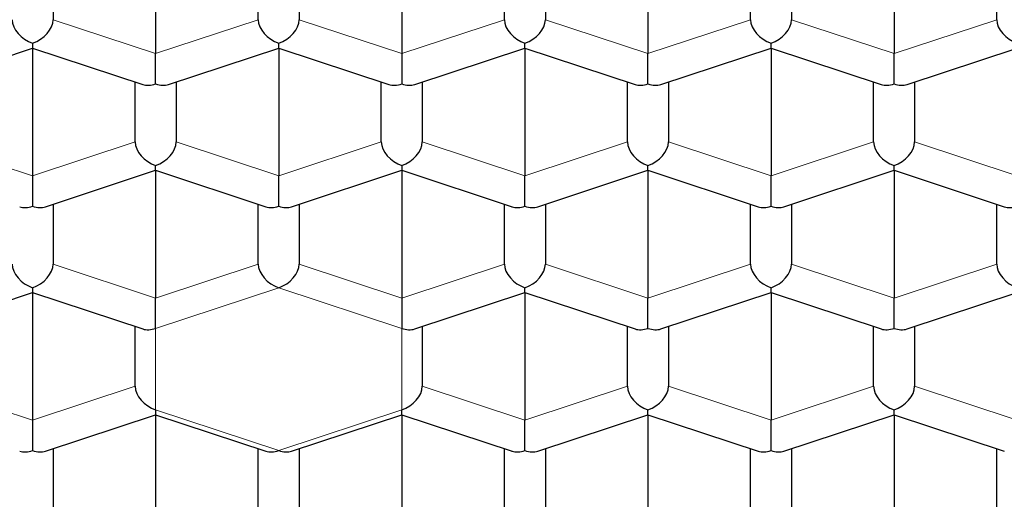
# Model space of a CAD drawing. Units: millimetres. Extents: x 8 to 761, y 12 to 733.
# Drawn here: x 350 to 356, y 613 to 616 of the extents above; entities that cross this region are included whole.
import ezdxf

# ---------------------------------------------------------------- set-up
doc = ezdxf.new("R2010")
doc.units = ezdxf.units.MM

msp = doc.modelspace()

# ---------------------------------------------------------------- linework, layer by layer
at = {"color": 7, "linetype": 'Continuous', "lineweight": 30}
for p, q in [((350.8793, 616.3636), (350.8793, 615.5846)), ((352.3793, 616.3636), (352.3793, 615.5846)), ((353.8793, 616.3636), (353.8793, 615.5846)), ((355.3793, 616.3636), (355.3793, 615.5846)), ((350.2543, 616.1567), (350.2543, 615.7916)), ((351.5043, 615.7916), (351.5043, 616.1567)), ((351.7543, 616.1567), (351.7543, 615.7916)), ((353.0043, 615.7916), (353.0043, 616.1567)), ((353.2543, 616.1567), (353.2543, 615.7916)), ((354.5043, 615.7916), (354.5043, 616.1567)), ((354.7543, 616.1567), (354.7543, 615.7916)), ((356.0043, 615.7916), (356.0043, 616.1567)), ((349.4579, 615.3962), (350.1293, 615.6185)), ((350.1293, 615.6478), (350.1293, 615.6185)), ((350.1293, 615.6185), (350.8008, 615.3962)), ((350.1293, 615.6185), (350.1293, 614.8395)), ((350.9579, 615.3962), (351.6293, 615.6185)), ((351.6293, 615.6185), (351.6293, 615.6478)), ((351.6293, 615.6185), (352.3008, 615.3962)), ((351.6293, 615.6185), (351.6293, 614.8395)), ((352.4579, 615.3962), (353.1293, 615.6185)), ((353.1293, 615.6185), (353.1293, 615.6478)), ((353.1293, 615.6185), (353.8008, 615.3962)), ((353.1293, 615.6185), (353.1293, 614.8395)), ((353.9579, 615.3962), (354.6293, 615.6185)), ((354.6293, 615.6185), (354.6293, 615.6478)), ((354.6293, 615.6185), (355.3008, 615.3962)), ((354.6293, 615.6185), (354.6293, 614.8395)), ((355.4579, 615.3962), (356.1293, 615.6185)), ((350.8793, 615.3995), (350.8793, 615.5846)), ((352.3793, 615.5846), (352.3793, 615.3995)), ((353.8793, 615.3995), (353.8793, 615.5846)), ((355.3793, 615.3995), (355.3793, 615.5846)), ((350.7543, 615.0465), (350.7543, 615.4116)), ((351.0043, 615.4116), (351.0043, 615.0465)), ((352.2543, 615.0465), (352.2543, 615.4116)), ((352.5043, 615.4116), (352.5043, 615.0465)), ((353.7543, 615.0465), (353.7543, 615.4116)), ((354.0043, 615.4116), (354.0043, 615.0465)), ((355.2543, 615.0465), (355.2543, 615.4116)), ((355.5043, 615.4116), (355.5043, 615.0465)), ((350.8793, 614.8734), (350.8793, 614.9027)), ((352.3793, 614.9027), (352.3793, 614.8734)), ((353.8793, 614.8734), (353.8793, 614.9027)), ((355.3793, 614.8734), (355.3793, 614.9027)), ((350.1293, 614.8395), (350.1293, 614.6544)), ((350.2079, 614.6511), (350.8793, 614.8734)), ((350.8793, 614.8734), (351.5508, 614.6511)), ((350.8793, 614.8734), (350.8793, 614.0944)), ((351.6293, 614.6544), (351.6293, 614.8395)), ((351.7079, 614.6511), (352.3793, 614.8734)), ((352.3793, 614.8734), (353.0508, 614.6511)), ((352.3793, 614.8734), (352.3793, 614.0944)), ((353.1293, 614.6544), (353.1293, 614.8395)), ((353.2079, 614.6511), (353.8793, 614.8734)), ((353.8793, 614.8734), (354.5508, 614.6511)), ((353.8793, 614.8734), (353.8793, 614.0944)), ((354.6293, 614.6544), (354.6293, 614.8395)), ((354.7079, 614.6511), (355.3793, 614.8734)), ((355.3793, 614.8734), (356.0508, 614.6511)), ((355.3793, 614.8734), (355.3793, 614.0944)), ((350.2543, 614.6665), (350.2543, 614.3014)), ((351.5043, 614.3014), (351.5043, 614.6665)), ((351.7543, 614.6665), (351.7543, 614.3014)), ((353.0043, 614.3014), (353.0043, 614.6665)), ((353.2543, 614.6665), (353.2543, 614.3014)), ((354.5043, 614.3014), (354.5043, 614.6665)), ((354.7543, 614.6665), (354.7543, 614.3014)), ((356.0043, 614.3014), (356.0043, 614.6665)), ((349.4579, 613.906), (350.1293, 614.1283)), ((350.1293, 614.1576), (350.1293, 614.1283)), ((350.1293, 614.1283), (350.8008, 613.906)), ((350.1293, 614.1283), (350.1293, 613.3493)), ((352.4579, 613.906), (353.1293, 614.1283)), ((353.1293, 614.1283), (353.1293, 614.1576)), ((353.1293, 614.1283), (353.8008, 613.906)), ((353.1293, 614.1283), (353.1293, 613.3493)), ((353.9579, 613.906), (354.6293, 614.1283)), ((354.6293, 614.1283), (354.6293, 614.1576)), ((354.6293, 614.1283), (355.3008, 613.906)), ((354.6293, 614.1283), (354.6293, 613.3493)), ((355.4579, 613.906), (356.1293, 614.1283)), ((350.8793, 613.9093), (350.8793, 614.0944)), ((352.3793, 614.0944), (352.3793, 613.9093)), ((353.8793, 613.9093), (353.8793, 614.0944)), ((355.3793, 613.9093), (355.3793, 614.0944)), ((350.7543, 613.5563), (350.7543, 613.9214)), ((352.5043, 613.9214), (352.5043, 613.5563)), ((353.7543, 613.5563), (353.7543, 613.9214)), ((354.0043, 613.9214), (354.0043, 613.5563)), ((355.2543, 613.5563), (355.2543, 613.9214)), ((355.5043, 613.9214), (355.5043, 613.5563)), ((350.2079, 613.1609), (350.8793, 613.3832)), ((350.8793, 613.4125), (350.8793, 613.3832)), ((350.8793, 613.3832), (351.5508, 613.1609)), ((350.8793, 613.3832), (350.8793, 612.6042)), ((351.7079, 613.1609), (352.3793, 613.3832)), ((352.3793, 613.3832), (352.3793, 613.4125)), ((352.3793, 613.3832), (353.0508, 613.1609)), ((352.3793, 613.3832), (352.3793, 612.6042)), ((353.2079, 613.1609), (353.8793, 613.3832)), ((353.8793, 613.3832), (353.8793, 613.4125)), ((353.8793, 613.3832), (354.5508, 613.1609)), ((353.8793, 613.3832), (353.8793, 612.6042)), ((354.7079, 613.1609), (355.3793, 613.3832)), ((355.3793, 613.3832), (355.3793, 613.4125)), ((355.3793, 613.3832), (356.0508, 613.1609)), ((355.3793, 613.3832), (355.3793, 612.6042)), ((350.1293, 613.3493), (350.1293, 613.1642)), ((353.1293, 613.1642), (353.1293, 613.3493)), ((354.6293, 613.1642), (354.6293, 613.3493)), ((350.2543, 613.1763), (350.2543, 612.8112)), ((351.5043, 612.8112), (351.5043, 613.1763)), ((351.7543, 613.1763), (351.7543, 612.8112)), ((353.0043, 612.8112), (353.0043, 613.1763)), ((353.2543, 613.1763), (353.2543, 612.8112)), ((354.5043, 612.8112), (354.5043, 613.1763)), ((354.7543, 613.1763), (354.7543, 612.8112)), ((356.0043, 612.8112), (356.0043, 613.1763))]:
    msp.add_line(p, q, dxfattribs=at)
at = {"color": 252, "linetype": 'Continuous', "lineweight": 0}
for p, q in [((350.2543, 615.7916), (350.8793, 615.5846)), ((350.8793, 615.5846), (351.5043, 615.7916)), ((351.7543, 615.7916), (352.3793, 615.5846)), ((352.3793, 615.5846), (353.0043, 615.7916)), ((353.2543, 615.7916), (353.8793, 615.5846)), ((353.8793, 615.5846), (354.5043, 615.7916)), ((354.7543, 615.7916), (355.3793, 615.5846)), ((355.3793, 615.5846), (356.0043, 615.7916)), ((349.5043, 615.0465), (350.1293, 614.8395)), ((350.1293, 614.8395), (350.7543, 615.0465)), ((351.0043, 615.0465), (351.6293, 614.8395)), ((351.6293, 614.8395), (352.2543, 615.0465)), ((352.5043, 615.0465), (353.1293, 614.8395)), ((353.1293, 614.8395), (353.7543, 615.0465)), ((354.0043, 615.0465), (354.6293, 614.8395)), ((354.6293, 614.8395), (355.2543, 615.0465)), ((355.5043, 615.0465), (356.1293, 614.8395)), ((350.2543, 614.3014), (350.8793, 614.0944)), ((350.8793, 614.0944), (351.5043, 614.3014)), ((351.7543, 614.3014), (352.3793, 614.0944)), ((352.3793, 614.0944), (353.0043, 614.3014)), ((353.2543, 614.3014), (353.8793, 614.0944)), ((353.8793, 614.0944), (354.5043, 614.3014)), ((354.7543, 614.3014), (355.3793, 614.0944)), ((355.3793, 614.0944), (356.0043, 614.3014)), ((351.6293, 614.1576), (350.8793, 613.9093)), ((352.3793, 613.9093), (351.6293, 614.1576)), ((350.8793, 613.9093), (350.8793, 613.4125)), ((352.3793, 613.4125), (352.3793, 613.9093)), ((349.5043, 613.5563), (350.1293, 613.3493)), ((350.1293, 613.3493), (350.7543, 613.5563)), ((352.5043, 613.5563), (353.1293, 613.3493)), ((353.1293, 613.3493), (353.7543, 613.5563)), ((354.0043, 613.5563), (354.6293, 613.3493)), ((354.6293, 613.3493), (355.2543, 613.5563)), ((355.5043, 613.5563), (356.1293, 613.3493)), ((350.8793, 613.4125), (351.6293, 613.1642)), ((351.6293, 613.1642), (352.3793, 613.4125))]:
    msp.add_line(p, q, dxfattribs=at)
at = {"color": 7, "linetype": 'Continuous', "lineweight": 30}
for centre, major_axis, start_param, end_param in [((350.1293, 615.7502), (0.1128, -0.0815), 3.587031, 5.157827), ((350.1293, 615.7502), (0.1128, 0.0815), 4.266951, 5.837747), ((351.6293, 615.7502), (0.1128, -0.0815), 3.587031, 5.157827), ((351.6293, 615.7502), (0.1128, 0.0815), 4.266951, 5.837747), ((353.1293, 615.7502), (0.1128, -0.0815), 3.587031, 5.157827), ((353.1293, 615.7502), (0.1128, 0.0815), 4.266951, 5.837747), ((354.6293, 615.7502), (0.1128, -0.0815), 3.587031, 5.157827), ((354.6293, 615.7502), (0.1128, 0.0815), 4.266951, 5.837747), ((356.1293, 615.7502), (0.1128, -0.0815), 3.587031, 5.157827), ((350.8793, 615.5019), (0.1128, 0.0815), 3.587031, 4.266951), ((350.8793, 615.5019), (0.1128, -0.0815), 5.157827, 5.837747), ((352.3793, 615.5019), (0.1128, 0.0815), 3.587031, 4.266951), ((352.3793, 615.5019), (0.1128, -0.0815), 5.157827, 5.837747), ((353.8793, 615.5019), (0.1128, 0.0815), 3.587031, 4.266951), ((353.8793, 615.5019), (0.1128, -0.0815), 5.157827, 5.837747), ((355.3793, 615.5019), (0.1128, 0.0815), 3.587031, 4.266951), ((355.3793, 615.5019), (0.1128, -0.0815), 5.157827, 5.837747), ((350.8793, 615.0051), (0.1128, -0.0815), 3.587031, 5.157827), ((350.8793, 615.0051), (0.1128, 0.0815), 4.266951, 5.837747), ((352.3793, 615.0051), (0.1128, -0.0815), 3.587031, 5.157827), ((352.3793, 615.0051), (0.1128, 0.0815), 4.266951, 5.837747), ((353.8793, 615.0051), (0.1128, -0.0815), 3.587031, 5.157827), ((353.8793, 615.0051), (0.1128, 0.0815), 4.266951, 5.837747), ((355.3793, 615.0051), (0.1128, -0.0815), 3.587031, 5.157827), ((355.3793, 615.0051), (0.1128, 0.0815), 4.266951, 5.837747), ((350.1293, 614.7568), (0.1128, 0.0815), 3.587031, 4.266951), ((350.1293, 614.7568), (0.1128, -0.0815), 5.157827, 5.837747), ((351.6293, 614.7568), (0.1128, 0.0815), 3.587031, 4.266951), ((351.6293, 614.7568), (0.1128, -0.0815), 5.157827, 5.837747), ((353.1293, 614.7568), (0.1128, 0.0815), 3.587031, 4.266951), ((353.1293, 614.7568), (0.1128, -0.0815), 5.157827, 5.837747), ((354.6293, 614.7568), (0.1128, 0.0815), 3.587031, 4.266951), ((354.6293, 614.7568), (0.1128, -0.0815), 5.157827, 5.837747), ((356.1293, 614.7568), (0.1128, 0.0815), 3.587031, 4.266951), ((350.1293, 614.26), (0.1128, -0.0815), 3.587031, 5.157827), ((350.1293, 614.26), (0.1128, 0.0815), 4.266951, 5.837747), ((351.6293, 614.26), (0.1128, -0.0815), 3.587031, 5.157827), ((351.6293, 614.26), (0.1128, 0.0815), 4.266951, 5.837747), ((353.1293, 614.26), (0.1128, -0.0815), 3.587031, 5.157827), ((353.1293, 614.26), (0.1128, 0.0815), 4.266951, 5.837747), ((354.6293, 614.26), (0.1128, -0.0815), 3.587031, 5.157827), ((354.6293, 614.26), (0.1128, 0.0815), 4.266951, 5.837747), ((356.1293, 614.26), (0.1128, -0.0815), 3.587031, 5.157827), ((350.8793, 614.0117), (0.1128, 0.0815), 3.587031, 4.266951), ((352.3793, 614.0117), (0.1128, -0.0815), 5.157827, 5.837747), ((353.8793, 614.0117), (0.1128, 0.0815), 3.587031, 4.266951), ((353.8793, 614.0117), (0.1128, -0.0815), 5.157827, 5.837747), ((355.3793, 614.0117), (0.1128, 0.0815), 3.587031, 4.266951), ((355.3793, 614.0117), (0.1128, -0.0815), 5.157827, 5.837747), ((350.8793, 613.5149), (0.1128, -0.0815), 3.587031, 5.157827), ((352.3793, 613.5149), (0.1128, 0.0815), 4.266951, 5.837747), ((353.8793, 613.5149), (0.1128, -0.0815), 3.587031, 5.157827), ((353.8793, 613.5149), (0.1128, 0.0815), 4.266951, 5.837747), ((355.3793, 613.5149), (0.1128, -0.0815), 3.587031, 5.157827), ((355.3793, 613.5149), (0.1128, 0.0815), 4.266951, 5.837747), ((350.1293, 613.2666), (0.1128, 0.0815), 3.587031, 4.266951), ((350.1293, 613.2666), (0.1128, -0.0815), 5.157827, 5.837747), ((351.6293, 613.2666), (0.1128, 0.0815), 3.587031, 4.266951), ((351.6293, 613.2666), (0.1128, -0.0815), 5.157827, 5.837747), ((353.1293, 613.2666), (0.1128, 0.0815), 3.587031, 4.266951), ((353.1293, 613.2666), (0.1128, -0.0815), 5.157827, 5.837747), ((354.6293, 613.2666), (0.1128, 0.0815), 3.587031, 4.266951), ((354.6293, 613.2666), (0.1128, -0.0815), 5.157827, 5.837747)]:
    msp.add_ellipse(centre, major_axis=major_axis, ratio=0.661045, start_param=start_param, end_param=end_param, dxfattribs=at)
at = {"color": 252, "linetype": 'Continuous', "lineweight": 0}
msp.add_open_spline([(342.2793, 613.4971), (342.2948, 613.7311), (342.3257, 614.1991), (342.574, 614.8891), (342.9659, 615.5552), (343.509, 616.1862), (344.1902, 616.7712), (344.999, 617.3001), (345.9211, 617.7639), (346.941, 618.1548), (348.041, 618.4659), (349.2025, 618.6921), (350.4054, 618.8293), (351.6293, 618.8753), (352.8533, 618.8293), (354.0562, 618.6921), (355.2177, 618.4659), (356.3177, 618.1548), (357.3375, 617.7639), (358.2597, 617.3001), (359.0684, 616.7712), (359.7497, 616.1862), (360.2928, 615.5552), (360.6847, 614.8891), (360.933, 614.1991), (360.9639, 613.7311), (360.9793, 613.4971)], degree=3, dxfattribs=at)
for points, knots in [([(360.5793, 613.1694), (360.5783, 613.2296), (360.5762, 613.35), (360.559, 613.5304), (360.5315, 613.7104), (360.4927, 613.8897), (360.443, 614.0681), (360.3824, 614.2454), (360.3086, 614.4272), (360.2203, 614.6132), (360.1165, 614.8028), (359.9999, 614.9899), (359.8708, 615.1743), (359.7294, 615.3557), (359.5759, 615.5339), (359.4105, 615.7085), (359.2334, 615.8793), (359.045, 616.046), (358.8466, 616.2074), (358.6388, 616.3634), (358.4222, 616.5139), (358.1957, 616.6595), (357.9656, 616.7966), (357.733, 616.9255), (357.4988, 617.0463), (357.2574, 617.1623), (357.009, 617.2734), (356.7539, 617.3794), (356.4925, 617.4802), (356.2161, 617.5788), (355.9244, 617.6745), (355.6172, 617.7665), (355.304, 617.8516), (354.9853, 617.9297), (354.6616, 618.0007), (354.3333, 618.0644), (354.001, 618.1208), (353.6652, 618.1698), (353.3263, 618.2113), (352.9869, 618.245), (352.6476, 618.2711), (352.3089, 618.2896), (351.9692, 618.3007), (351.6374, 618.3043), (351.3142, 618.301), (350.9997, 618.2915), (350.686, 618.2756), (350.3735, 618.2533), (350.0626, 618.2248), (349.7536, 618.19), (349.4367, 618.1476), (349.1125, 618.0969), (348.7821, 618.0373), (348.4559, 617.9704), (348.1344, 617.8963), (347.8181, 617.8152), (347.5076, 617.7271), (347.2032, 617.6322), (346.9054, 617.5306), (346.6146, 617.4225), (346.3331, 617.3087), (346.061, 617.1896), (345.7985, 617.0653), (345.5445, 616.9355), (345.3054, 616.8035), (345.0807, 616.6701), (344.8699, 616.5359), (344.6676, 616.3975), (344.4738, 616.2551), (344.2889, 616.1088), (344.1131, 615.9589), (343.9411, 615.8005), (343.7743, 615.6332), (343.6139, 615.457), (343.4657, 615.2774), (343.3296, 615.0946), (343.2061, 614.9089), (343.0951, 614.7206), (342.997, 614.53), (342.9118, 614.3373), (342.8397, 614.1429), (342.781, 613.9482), (342.7356, 613.7535), (342.7035, 613.5592), (342.6833, 613.3644), (342.6807, 613.2344), (342.6793, 613.1694)], [0, 0, 0, 0, 0.011199, 0.022398, 0.033599, 0.0448, 0.056001, 0.067202, 0.078403, 0.090724, 0.103045, 0.115366, 0.127686, 0.140005, 0.152324, 0.164643, 0.176961, 0.189279, 0.201596, 0.213694, 0.225792, 0.23789, 0.249988, 0.261187, 0.272387, 0.283587, 0.294788, 0.305989, 0.317191, 0.328393, 0.340716, 0.353039, 0.365362, 0.377685, 0.390008, 0.402331, 0.414654, 0.426976, 0.439297, 0.451618, 0.463718, 0.475817, 0.487916, 0.500014, 0.511213, 0.522411, 0.533609, 0.544806, 0.556004, 0.567202, 0.5784, 0.590719, 0.603037, 0.615356, 0.627675, 0.639995, 0.652315, 0.664635, 0.676955, 0.689276, 0.701596, 0.713696, 0.725796, 0.737896, 0.749995, 0.761195, 0.772394, 0.783594, 0.794793, 0.805992, 0.817191, 0.828391, 0.84071, 0.85303, 0.865351, 0.877672, 0.889994, 0.902317, 0.91464, 0.926964, 0.939287, 0.95161, 0.963712, 0.975812, 0.987908, 1, 1, 1, 1]), ([(351.6293, 614.8597), (351.6293, 614.8526), (351.6293, 614.8383), (351.6293, 614.8308), (351.6293, 614.8329), (351.6293, 614.8331)], [0, 0, 0, 0, 0.48087, 0.960917, 1, 1, 1, 1]), ([(360.3546, 613.5329), (360.3253, 613.253), (360.2618, 612.6447), (359.7593, 611.7449), (358.9548, 610.8692), (357.8497, 610.1122), (356.8078, 609.5853), (356.0933, 609.3789), (355.8903, 609.3203)], [0, 0, 0, 0, 0.162415, 0.352912, 0.543409, 0.733906, 0.924404, 1, 1, 1, 1]), ([(342.6793, 613.1694), (342.6805, 613.1092), (342.6828, 612.9889), (342.7001, 612.8085), (342.7276, 612.6286), (342.7663, 612.4493), (342.8159, 612.2709), (342.8764, 612.0935), (342.95, 611.9116), (343.0381, 611.7256), (343.1418, 611.536), (343.2583, 611.3487), (343.3873, 611.1643), (343.5287, 610.9828), (343.6822, 610.8047), (343.8477, 610.6301), (344.0248, 610.4593), (344.2134, 610.2926), (344.4119, 610.1312), (344.6198, 609.9752), (344.8366, 609.8248), (345.0632, 609.6792), (345.2934, 609.5421), (345.5262, 609.4134), (345.7604, 609.2926), (346.0019, 609.1766), (346.2504, 609.0656), (346.5054, 608.9596), (346.7669, 608.8588), (347.0432, 608.7602), (347.3348, 608.6645), (347.642, 608.5725), (347.955, 608.4874), (348.2736, 608.4094), (348.5972, 608.3384), (348.9254, 608.2746), (349.2575, 608.2182), (349.5932, 608.1692), (349.932, 608.1277), (350.2713, 608.094), (350.6105, 608.0679), (350.9492, 608.0493), (351.2889, 608.0381), (351.6206, 608.0345), (351.9439, 608.0377), (352.2584, 608.0473), (352.5721, 608.0632), (352.8847, 608.0854), (353.1957, 608.1139), (353.5048, 608.1486), (353.8218, 608.191), (354.1461, 608.2416), (354.4767, 608.3012), (354.803, 608.3681), (355.1246, 608.4422), (355.441, 608.5234), (355.7516, 608.6115), (356.0561, 608.7064), (356.3539, 608.808), (356.6447, 608.9161), (356.9262, 609.0299), (357.1983, 609.1491), (357.4607, 609.2734), (357.7146, 609.4033), (357.9537, 609.5353), (358.1783, 609.6688), (358.3889, 609.8031), (358.5911, 609.9415), (358.7847, 610.084), (358.9695, 610.2302), (359.1452, 610.3801), (359.3171, 610.5386), (359.4839, 610.7058), (359.6442, 610.882), (359.7924, 611.0616), (359.9285, 611.2444), (360.0522, 611.43), (360.1632, 611.6183), (360.2615, 611.8088), (360.3469, 612.0015), (360.4192, 612.1958), (360.478, 612.3905), (360.5235, 612.5851), (360.5556, 612.7794), (360.5757, 612.9743), (360.5781, 613.1044), (360.5793, 613.1694)], [0, 0, 0, 0, 0.011192, 0.022389, 0.033588, 0.044789, 0.055992, 0.067195, 0.078399, 0.090722, 0.103045, 0.115367, 0.127689, 0.14001, 0.15233, 0.16465, 0.17697, 0.189289, 0.201608, 0.213707, 0.225806, 0.237905, 0.250005, 0.261204, 0.272404, 0.283604, 0.294804, 0.306005, 0.317205, 0.328406, 0.340726, 0.353046, 0.365366, 0.377685, 0.390004, 0.402323, 0.414641, 0.426959, 0.439277, 0.451595, 0.463692, 0.47579, 0.487888, 0.499986, 0.511184, 0.522383, 0.533583, 0.544783, 0.555983, 0.567184, 0.578386, 0.590708, 0.603031, 0.615354, 0.627677, 0.64, 0.652324, 0.664646, 0.676969, 0.689291, 0.701612, 0.713713, 0.725813, 0.737913, 0.750012, 0.76121, 0.772409, 0.783607, 0.794805, 0.806003, 0.817201, 0.828399, 0.840717, 0.853036, 0.865355, 0.877675, 0.889995, 0.902316, 0.914637, 0.926958, 0.939279, 0.951601, 0.963701, 0.975802, 0.987901, 1, 1, 1, 1])]:
    msp.add_open_spline(points, degree=3, knots=knots, dxfattribs=at)
at = {"color": 7, "linetype": 'Continuous', "lineweight": 30}
for points in [[(343.6043, 613.2923), (343.6176, 613.4931), (343.6441, 613.8948), (343.8573, 614.487), (344.1936, 615.0588), (344.6597, 615.6003), (345.2444, 616.1023), (345.9386, 616.5563), (346.7301, 616.9544), (347.6054, 617.2898), (348.5495, 617.5572), (349.5464, 617.7501), (350.5789, 617.8723), (351.2792, 617.8875), (351.6293, 617.8951)], [(351.6293, 617.8951), (351.9795, 617.8875), (352.6798, 617.8723), (353.7123, 617.7501), (354.7092, 617.5572), (355.6533, 617.2898), (356.5286, 616.9544), (357.3201, 616.5563), (358.0142, 616.1023), (358.599, 615.6003), (359.0651, 615.0588), (359.4014, 614.487), (359.6146, 613.8948), (359.6411, 613.4931), (359.6543, 613.2923)], [(359.6543, 613.2923), (359.6245, 612.991), (359.5647, 612.3885), (359.0876, 611.5194), (358.3459, 610.7185), (357.3402, 610.0165), (356.1166, 609.4404), (354.7202, 609.0123), (353.205, 608.7487), (351.6293, 608.6597), (350.0536, 608.7487), (348.5385, 609.0123), (347.1421, 609.4404), (345.9185, 610.0165), (344.9128, 610.7185), (344.1711, 611.5194), (343.6939, 612.3885), (343.6342, 612.991), (343.6043, 613.2923)]]:
    msp.add_open_spline(points, degree=3, dxfattribs=at)
msp.add_open_spline([(342.2798, 613.4808), (342.2801, 613.4553), (342.2806, 613.4065), (342.2833, 613.3367), (342.2869, 613.274), (342.2912, 613.2182), (342.2957, 613.1688), (342.3002, 613.1259), (342.3045, 613.0898), (342.3081, 613.0613), (342.3113, 613.0382), (342.3143, 613.0169), (342.3176, 612.9942), (342.3227, 612.9612), (342.33, 612.9177), (342.3395, 612.8653), (342.3527, 612.7988), (342.3706, 612.7176), (342.395, 612.62), (342.4173, 612.5409), (342.4353, 612.4815), (342.4474, 612.4429), (342.4599, 612.4049), (342.4722, 612.3686), (342.4837, 612.3357), (342.4942, 612.3066), (342.5043, 612.2793), (342.5153, 612.2503), (342.5283, 612.2166), (342.5438, 612.1778), (342.5611, 612.1361), (342.5793, 612.0934), (342.5982, 612.0509), (342.6181, 612.0071), (342.6392, 611.9623), (342.6612, 611.9171), (342.6826, 611.8744), (342.7024, 611.8361), (342.7199, 611.803), (342.735, 611.7752), (342.749, 611.7495), (342.764, 611.7225), (342.7821, 611.6907), (342.8037, 611.6535), (342.8286, 611.6116), (342.8538, 611.5704), (342.8787, 611.5305), (342.9025, 611.4932), (342.9265, 611.4566), (342.9487, 611.4233), (342.9675, 611.3955), (342.9829, 611.3733), (342.998, 611.3516), (343.0155, 611.3267), (343.0381, 611.2952), (343.0651, 611.2581), (343.1131, 611.1937), (343.1833, 611.1034), (343.2536, 611.018), (343.3023, 610.9611), (343.3255, 610.9345), (343.3454, 610.9117), (343.3616, 610.8935), (343.3741, 610.8795), (343.3885, 610.8636), (343.4079, 610.8423), (343.4354, 610.8124), (343.4687, 610.7767), (343.5082, 610.7353), (343.5539, 610.6884), (343.6058, 610.6364), (343.6637, 610.5799), (343.7277, 610.5192), (343.7981, 610.4544), (343.8596, 610.3996), (343.91, 610.3557), (343.9456, 610.3251), (343.9789, 610.297), (344.0077, 610.2729), (344.0338, 610.2514), (344.0591, 610.2307), (344.0861, 610.2088), (344.1204, 610.1814), (344.1632, 610.1476), (344.2158, 610.1068), (344.2731, 610.0632), (344.3336, 610.0183), (344.3954, 609.9734), (344.4616, 609.9263), (344.5322, 609.8772), (344.6074, 609.8262), (344.683, 609.7762), (344.7475, 609.7346), (344.7999, 609.7014), (344.84, 609.6764), (344.8786, 609.6526), (344.9158, 609.6299), (344.9516, 609.6083), (344.9844, 609.5887), (345.0107, 609.5731), (345.0291, 609.5623), (345.0406, 609.5556), (345.0502, 609.55), (345.0608, 609.5439), (345.0742, 609.5361), (345.0906, 609.5266), (345.1151, 609.5126), (345.1494, 609.4931), (345.1951, 609.4674), (345.2491, 609.4376), (345.3104, 609.4042), (345.3995, 609.3567), (345.5154, 609.2967), (345.6677, 609.2209), (345.8357, 609.1411), (346.0203, 609.0578), (346.175, 608.9916), (346.2961, 608.9417), (346.3787, 608.9085), (346.4573, 608.8777), (346.5299, 608.8498), (346.5962, 608.8248), (346.6561, 608.8025), (346.711, 608.7825), (346.7603, 608.7648), (346.8034, 608.7495), (346.8385, 608.7371), (346.8652, 608.7278), (346.8836, 608.7214), (346.8941, 608.7178), (346.901, 608.7153), (346.908, 608.7129), (346.9228, 608.7078), (346.9482, 608.6991), (346.9847, 608.6868), (347.0303, 608.6715), (347.0842, 608.6538), (347.1477, 608.6333), (347.2215, 608.6099), (347.3058, 608.5838), (347.4011, 608.5551), (347.5066, 608.5242), (347.6195, 608.4922), (347.7361, 608.4604), (347.8526, 608.4297), (348.0158, 608.3883), (348.225, 608.3383), (348.4794, 608.2826), (348.7288, 608.2327), (348.973, 608.1883), (349.2116, 608.1489), (349.4461, 608.1141), (349.6781, 608.0833), (349.9347, 608.0532), (350.2158, 608.0253), (350.5212, 608.001), (350.8245, 607.9827), (351.1261, 607.9703), (351.4279, 607.9637), (351.7152, 607.9627), (351.989, 607.9667), (352.2486, 607.9746), (352.5102, 607.9869), (352.7733, 608.0037), (353.0362, 608.0248), (353.2952, 608.0501), (353.5469, 608.0789), (353.7804, 608.1095), (353.9963, 608.141), (354.1954, 608.1729), (354.3878, 608.2064), (354.5642, 608.2395), (354.73, 608.2726), (354.8898, 608.3064), (355.0577, 608.344), (355.2087, 608.3798), (355.3412, 608.4128), (355.4538, 608.4418), (355.569, 608.4725), (355.6865, 608.5051), (355.8029, 608.5385), (355.9201, 608.5733), (356.0334, 608.6082), (356.1408, 608.6424), (356.2358, 608.6735), (356.311, 608.6987), (356.3681, 608.7183), (356.4078, 608.732), (356.4401, 608.7434), (356.4714, 608.7544), (356.5088, 608.7677), (356.5532, 608.7837), (356.6031, 608.802), (356.6571, 608.822), (356.717, 608.8446), (356.7802, 608.8688), (356.8442, 608.8938), (356.9444, 608.9336), (357.0797, 608.9892), (357.2483, 609.0619), (357.4137, 609.1366), (357.5743, 609.2125), (357.7334, 609.2912), (357.8889, 609.3717), (358.0073, 609.4359), (358.0867, 609.4801), (358.1283, 609.5037), (358.1649, 609.5246), (358.1953, 609.5422), (358.2187, 609.5558), (358.2362, 609.5661), (358.2514, 609.575), (358.2689, 609.5854), (358.2917, 609.599), (358.3201, 609.616), (358.3541, 609.6366), (358.3988, 609.664), (358.4517, 609.6969), (358.5101, 609.7339), (358.5659, 609.77), (358.626, 609.8095), (358.6893, 609.852), (358.7555, 609.8974), (358.8195, 609.9423), (358.8841, 609.9886), (358.9444, 610.0329), (359.0003, 610.0747), (359.0513, 610.1136), (359.1018, 610.1528), (359.1487, 610.19), (359.189, 610.2225), (359.2216, 610.2491), (359.2468, 610.27), (359.2687, 610.2882), (359.2917, 610.3076), (359.3198, 610.3314), (359.3531, 610.3601), (359.3914, 610.3934), (359.4731, 610.466), (359.5927, 610.5769), (359.7119, 610.6957), (359.7943, 610.7821), (359.8422, 610.8336), (359.8842, 610.88), (359.9224, 610.923), (359.9602, 610.9664), (360.0008, 611.0142), (360.0451, 611.0677), (360.0907, 611.1245), (360.1356, 611.182), (360.1785, 611.2387), (360.2208, 611.2963), (360.262, 611.3541), (360.3023, 611.4126), (360.3418, 611.472), (360.3824, 611.535), (360.4372, 611.6234), (360.5018, 611.7343), (360.572, 611.8653), (360.6353, 611.9944), (360.6799, 612.0942), (360.7098, 612.1655), (360.7271, 612.2081), (360.7446, 612.2529), (360.7628, 612.3015), (360.7836, 612.3594), (360.8052, 612.423), (360.8261, 612.489), (360.844, 612.549), (360.8589, 612.6027), (360.8713, 612.6495), (360.8804, 612.6858), (360.8872, 612.7142), (360.8929, 612.7385), (360.8991, 612.7659), (360.9059, 612.7977), (360.9133, 612.8335), (360.9211, 612.8735), (360.929, 612.9171), (360.9369, 612.9642), (360.9442, 613.0119), (360.9504, 613.0564), (360.9548, 613.0917), (360.958, 613.1186), (360.9604, 613.141), (360.963, 613.1654), (360.9657, 613.1944), (360.9686, 613.2283), (360.9715, 613.2667), (360.974, 613.3074), (360.9761, 613.3502), (360.9778, 613.3931), (360.9789, 613.4361), (360.9792, 613.4656), (360.9793, 613.4801)], degree=3, knots=[0, 0, 0, 0, 0.004422, 0.00844, 0.012055, 0.015266, 0.018073, 0.020594, 0.022667, 0.02429, 0.025481, 0.026626, 0.027893, 0.029281, 0.03213, 0.035074, 0.037993, 0.043227, 0.048731, 0.054459, 0.056632, 0.058819, 0.061018, 0.063123, 0.065003, 0.06666, 0.068106, 0.069684, 0.071643, 0.073915, 0.076385, 0.078857, 0.081327, 0.083795, 0.086485, 0.089174, 0.091736, 0.093994, 0.095947, 0.097593, 0.09894, 0.100505, 0.102406, 0.10464, 0.107162, 0.109947, 0.112097, 0.114381, 0.116729, 0.118778, 0.120477, 0.121826, 0.12287, 0.124477, 0.12643, 0.128729, 0.131374, 0.13847, 0.145736, 0.147665, 0.149419, 0.150886, 0.152066, 0.152957, 0.153605, 0.155172, 0.157128, 0.159473, 0.162206, 0.165327, 0.168816, 0.172624, 0.176749, 0.181191, 0.185948, 0.188142, 0.190374, 0.192382, 0.194087, 0.19549, 0.19697, 0.198521, 0.200209, 0.202895, 0.205868, 0.209127, 0.212497, 0.215859, 0.219213, 0.223156, 0.227089, 0.23101, 0.234847, 0.236931, 0.238933, 0.240854, 0.242693, 0.244451, 0.246126, 0.247512, 0.248293, 0.248803, 0.249177, 0.249685, 0.250334, 0.251125, 0.252058, 0.253864, 0.256039, 0.258584, 0.261498, 0.264664, 0.270991, 0.277453, 0.285321, 0.293379, 0.301629, 0.305224, 0.308771, 0.312052, 0.315056, 0.317783, 0.320232, 0.322404, 0.324474, 0.326207, 0.327606, 0.328669, 0.329397, 0.329765, 0.329904, 0.330141, 0.330565, 0.331611, 0.333123, 0.334866, 0.336981, 0.339468, 0.342325, 0.345624, 0.349308, 0.35338, 0.357805, 0.362261, 0.366662, 0.37101, 0.380637, 0.389989, 0.399066, 0.40787, 0.416399, 0.424678, 0.432862, 0.440981, 0.451707, 0.462319, 0.472817, 0.483202, 0.493551, 0.504009, 0.512882, 0.521836, 0.530869, 0.539983, 0.549178, 0.558278, 0.567112, 0.57568, 0.582999, 0.590112, 0.597019, 0.603749, 0.609267, 0.615121, 0.621312, 0.627839, 0.63195, 0.636184, 0.640542, 0.645023, 0.649596, 0.653923, 0.658596, 0.662805, 0.66655, 0.669832, 0.671761, 0.673376, 0.674601, 0.67565, 0.677145, 0.679126, 0.681023, 0.683221, 0.685719, 0.688367, 0.691014, 0.693659, 0.700866, 0.708061, 0.715246, 0.722396, 0.729341, 0.736705, 0.74378, 0.745944, 0.747983, 0.749736, 0.751202, 0.75238, 0.753135, 0.753752, 0.754586, 0.755699, 0.75709, 0.758761, 0.76071, 0.763734, 0.766694, 0.769537, 0.772264, 0.775956, 0.77941, 0.782712, 0.786185, 0.789861, 0.792609, 0.795461, 0.798416, 0.801187, 0.803523, 0.805425, 0.806893, 0.80797, 0.809315, 0.810992, 0.813001, 0.815343, 0.817972, 0.828093, 0.838098, 0.841829, 0.845205, 0.848228, 0.850896, 0.853562, 0.856621, 0.860078, 0.863759, 0.867377, 0.870928, 0.874395, 0.878132, 0.881649, 0.885174, 0.889002, 0.893123, 0.901178, 0.908908, 0.91636, 0.923871, 0.92628, 0.928717, 0.93123, 0.934005, 0.93706, 0.941138, 0.944879, 0.948281, 0.951326, 0.953963, 0.956187, 0.957453, 0.958748, 0.960285, 0.962061, 0.964075, 0.966307, 0.968757, 0.971369, 0.974174, 0.976721, 0.978804, 0.980117, 0.98127, 0.982662, 0.984319, 0.986284, 0.988526, 0.990958, 0.993329, 0.995625, 0.997848, 1, 1, 1, 1], dxfattribs=at)

doc.saveas('drawing.dxf')
